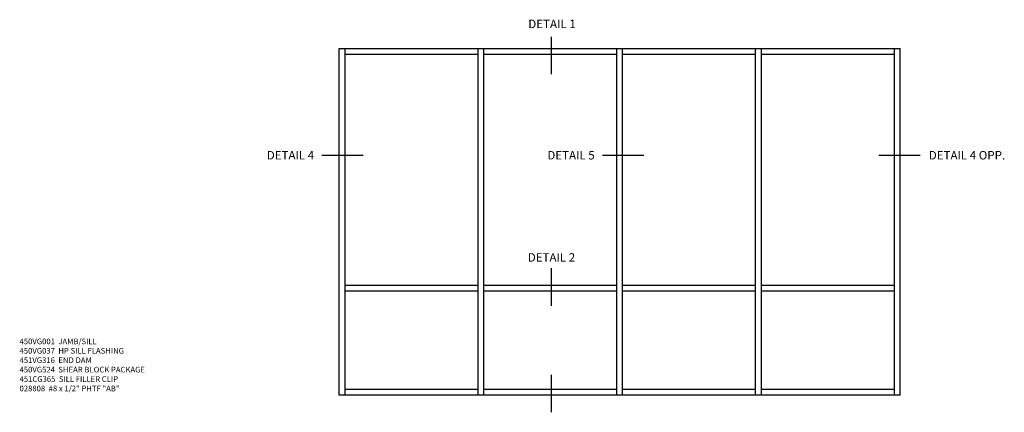
# Model space of a CAD drawing. Extents: x 0 to 91, y 0 to 57.9.
# Drawn here: x 44.6 to 88.2, y 28.7 to 46.1 of the extents above; entities that cross this region are included whole.
import ezdxf
from ezdxf.enums import TextEntityAlignment as Align

# ---------------------------------------------------------------- set-up
doc = ezdxf.new("R2010")
doc.units = 0
doc.header["$LTSCALE"] = 0.5
doc.header["$MEASUREMENT"] = 0
doc.layers.get('0').update_dxf_attribs({"color": 4, "linetype": 'CONTINUOUS'})
doc.layers.add('TEXT', color=3, linetype='CONTINUOUS')
doc.styles.get("Standard").update_dxf_attribs({"font": 'arial.ttf'})

msp = doc.modelspace()

# ---------------------------------------------------------------- linework, layer by layer
at = {"color": 2}
for p, q in [((68.116, 45.304), (68.116, 43.641)), ((59.792, 40.048), (57.962, 40.048)), ((72.228, 40.048), (70.399, 40.048)), ((84.457, 40.048), (82.627, 40.048)), ((68.116, 35.052), (68.116, 33.389)), ((68.116, 30.337), (68.116, 28.675))]:
    msp.add_line(p, q, dxfattribs=at)
for p, q in [((58.739, 44.79), (83.571, 44.79)), ((58.739, 29.43), (58.739, 44.79)), ((58.995, 29.43), (58.995, 44.79)), ((58.995, 44.534), (64.883, 44.534)), ((64.883, 29.43), (64.883, 44.79)), ((65.139, 29.43), (65.139, 44.79)), ((65.139, 44.534), (71.027, 44.534)), ((71.027, 29.43), (71.027, 44.79)), ((71.283, 29.43), (71.283, 44.79)), ((71.283, 44.534), (77.171, 44.534)), ((77.171, 29.43), (77.171, 44.79)), ((77.427, 29.43), (77.427, 44.79)), ((77.427, 44.534), (83.315, 44.534)), ((83.315, 29.43), (83.315, 44.79)), ((83.571, 29.43), (83.571, 44.79)), ((64.883, 34.294), (58.995, 34.294)), ((64.883, 34.038), (58.995, 34.038)), ((71.027, 34.294), (65.139, 34.294)), ((71.027, 34.038), (65.139, 34.038)), ((77.171, 34.294), (71.283, 34.294)), ((77.171, 34.038), (71.283, 34.038)), ((83.315, 34.294), (77.427, 34.294)), ((83.315, 34.038), (77.427, 34.038)), ((64.883, 29.686), (58.995, 29.686)), ((71.027, 29.686), (65.139, 29.686)), ((77.171, 29.686), (71.283, 29.686)), ((83.315, 29.686), (77.427, 29.686)), ((83.571, 29.43), (58.739, 29.43))]:
    msp.add_line(p, q)

# ---------------------------------------------------------------- texts
at = {"color": 2, "linetype": 'Continuous'}
for s, p in [('DETAIL 1', (68.156, 45.686)), ('DETAIL 4', (56.575, 39.871)), ('DETAIL 5', (68.999, 39.87)), ('DETAIL 4 OPP.', (86.53, 39.87)), ('DETAIL 2', (68.133, 35.346))]:
    msp.add_text(s, height=0.375, dxfattribs=at).set_placement(p, align=Align.CENTER)
at = {"layer": 'TEXT', "insert": (44.579, 31.94), "char_height": 0.25, "width": 8.9651, "attachment_point": 1}
msp.add_mtext('\\A1;450VG001  JAMB/SILL\\P450VG037  HP SILL FLASHING\\P451VG316  END DAM\\P450VG524  SHEAR BLOCK PACKAGE\\P451CG365  SILL FILLER CLIP\\P028808  #8 x 1/2" PHTF "AB"', dxfattribs=at)

doc.saveas('drawing.dxf')
